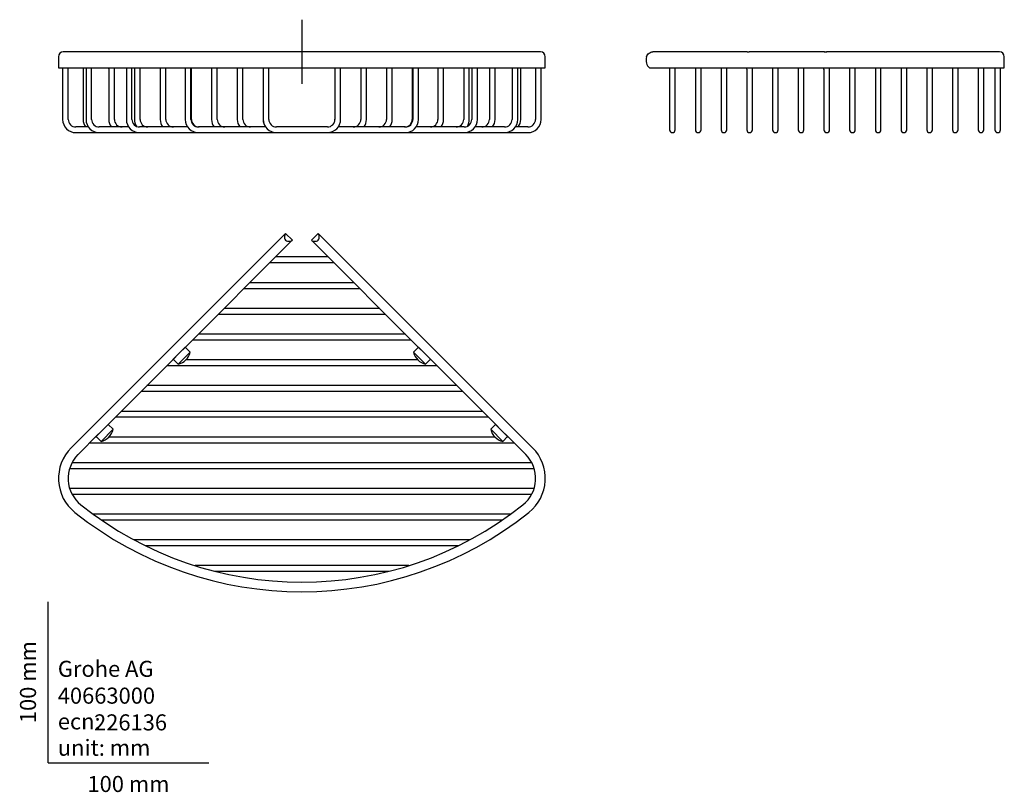
# Model space of a CAD drawing. Units: millimetres. Extents: x -18 to 595, y -18 to 462.
import ezdxf
from ezdxf.enums import TextEntityAlignment as Align
from ezdxf.lldxf.tags import DXFTag

# ---------------------------------------------------------------- set-up
doc = ezdxf.new("R2010")
doc.units = ezdxf.units.MM
for name, color, linetype in [('Default', 7, 'Continuous'), ('DV1_Default', 7, 'Continuous'), ('DV2_Default', 7, 'Continuous'), ('DV3_Default', 7, 'Continuous')]:
    doc.layers.add(name, color=color, linetype=linetype)
doc.styles.add('SEACAD_seiso_ttf', font='seiso.ttf')
tags = doc.linetypes.add('CENTER2', pattern=[28.575, 19.05, -3.175, 3.175, -3.175]).pattern_tags.tags
tags[10:11] = [DXFTag(74, 4), DXFTag(75, 0), DXFTag(340, '0'), DXFTag(46, 0.0), DXFTag(50, 0.0), DXFTag(44, 0.0), DXFTag(45, 0.0)]
tags[8:9] = [DXFTag(74, 4), DXFTag(75, 0), DXFTag(340, '0'), DXFTag(46, 0.0), DXFTag(50, 0.0), DXFTag(44, 0.0), DXFTag(45, 0.0)]
tags[6:7] = [DXFTag(74, 4), DXFTag(75, 0), DXFTag(340, '0'), DXFTag(46, 0.0), DXFTag(50, 0.0), DXFTag(44, 0.0), DXFTag(45, 0.0)]
tags[4:5] = [DXFTag(74, 4), DXFTag(75, 0), DXFTag(340, '0'), DXFTag(46, 0.0), DXFTag(50, 0.0), DXFTag(44, 0.0), DXFTag(45, 0.0)]

# ---------------------------------------------------------------- blocks, each defined once
blk = doc.blocks.new('SEANNOT_GROUP')
at = {"layer": 'Default', "color": 7, "linetype": 'CENTER2'}
for p, q in [((157.85, 462.3), (157.85, 422.3)), ((177.85, 442.3), (137.85, 442.3))]:
    blk.add_line(p, q, dxfattribs=at)
blk = doc.blocks.new('SE')
at = {"layer": 'DV1_Default', "color": 7, "linetype": 'Continuous'}
for p, q in [((435.05, 442.3), (376.29, 442.3)), ((435.03, 442.3), (436.34, 442.3)), ((483.05, 442.3), (436.33, 442.3)), ((482.95, 442.3), (484.5, 442.3)), ((507.59, 442.3), (484.33, 442.3)), ((543.31, 442.3), (507.59, 442.3)), ((592.05, 442.3), (543.31, 442.3)), ((595.05, 432.3), (595.05, 439.3)), ((374.17, 432.3), (433.52, 432.3)), ((386.72, 432.3), (386.72, 400.3)), ((390.22, 400.3), (390.22, 432.3)), ((402.8, 432.3), (402.8, 400.3)), ((406.3, 400.3), (406.3, 432.3)), ((418.8, 432.3), (418.8, 400.3)), ((422.3, 400.3), (422.3, 432.3)), ((433.43, 432.3), (436.4, 432.3)), ((434.8, 431.46), (434.8, 432.3)), ((434.8, 431.47), (434.8, 400.3)), ((436.33, 432.3), (481.52, 432.3)), ((438.3, 400.3), (438.3, 432.3)), ((450.8, 432.3), (450.8, 400.3)), ((454.3, 400.3), (454.3, 432.3)), ((466.8, 432.3), (466.8, 400.3)), ((470.3, 400.3), (470.3, 432.3)), ((481.37, 432.3), (484.5, 432.3)), ((482.8, 431.33), (482.8, 432.3)), ((482.8, 431.47), (482.8, 400.3)), ((484.33, 432.3), (505.47, 432.3)), ((486.3, 400.3), (486.3, 432.3)), ((498.8, 432.3), (498.8, 400.3)), ((502.3, 400.3), (502.3, 432.3)), ((505.47, 432.3), (545.65, 432.3)), ((514.8, 432.3), (514.8, 400.3)), ((518.3, 400.3), (518.3, 432.3)), ((530.8, 432.3), (530.8, 400.3)), ((534.3, 400.3), (534.3, 432.3)), ((545.65, 432.3), (595.05, 432.3)), ((546.8, 432.3), (546.8, 400.3)), ((550.3, 400.3), (550.3, 432.3)), ((562.8, 432.3), (562.8, 400.3)), ((566.3, 400.3), (566.3, 432.3)), ((578.8, 432.3), (578.8, 400.3)), ((582.3, 400.3), (582.3, 432.3)), ((589.18, 432.3), (589.18, 400.3)), ((592.68, 400.3), (592.68, 432.3)), ((386.72, 400.3), (386.72, 393.8)), ((390.22, 393.8), (390.22, 400.3)), ((402.8, 400.3), (402.8, 393.8)), ((406.3, 393.8), (406.3, 400.3)), ((418.8, 400.3), (418.8, 393.8)), ((422.3, 393.8), (422.3, 400.3)), ((434.8, 400.3), (434.8, 393.8)), ((438.3, 393.8), (438.3, 400.3)), ((450.8, 400.3), (450.8, 393.8)), ((454.3, 393.8), (454.3, 400.3)), ((466.8, 400.3), (466.8, 393.8)), ((470.3, 393.8), (470.3, 400.3)), ((482.8, 400.3), (482.8, 393.8)), ((486.3, 393.8), (486.3, 400.3)), ((498.8, 400.3), (498.8, 393.8)), ((502.3, 393.8), (502.3, 400.3)), ((514.8, 400.3), (514.8, 393.8)), ((518.3, 393.8), (518.3, 400.3)), ((530.8, 400.3), (530.8, 393.8)), ((534.3, 393.8), (534.3, 400.3)), ((546.8, 400.3), (546.8, 393.8)), ((550.3, 393.8), (550.3, 400.3)), ((562.8, 400.3), (562.8, 393.8)), ((566.3, 393.8), (566.3, 400.3)), ((578.8, 400.3), (578.8, 393.8)), ((582.3, 393.8), (582.3, 400.3)), ((589.18, 400.3), (589.18, 393.81)), ((592.68, 393.81), (592.68, 400.3))]:
    blk.add_line(p, q, dxfattribs=at)
for centre, radius, start, end in [((592.05, 439.3), 3, 0, 90), ((388.47, 393.8), 1.75, 180, 0), ((404.55, 393.8), 1.75, 180, 0), ((420.55, 393.8), 1.75, 180, 0), ((436.55, 393.8), 1.75, 180, 0), ((452.55, 393.8), 1.75, 180, 0), ((468.55, 393.8), 1.75, 180, 0), ((484.55, 393.8), 1.75, 180, 0), ((500.55, 393.8), 1.75, 180, 0), ((516.55, 393.8), 1.75, 180, 0), ((532.55, 393.8), 1.75, 180, 0), ((548.55, 393.8), 1.75, 180, 0), ((564.55, 393.8), 1.75, 180, 0), ((580.55, 393.8), 1.75, 180, 0), ((590.93, 393.81), 1.75, 180, 0)]:
    blk.add_arc(centre, radius, start, end, dxfattribs=at)
blk.add_ellipse((376.06, 437.3), major_axis=(0, -5.67), ratio=0.707107, start_param=4.351676, end_param=5.793228, dxfattribs=at)
blk.add_open_spline([(372.31, 439.3), (372.54, 440.16), (373.16, 440.89), (374.28, 441.67), (374.69, 441.88), (375.53, 442.2), (375.97, 442.3), (376.29, 442.3)], degree=3, knots=[0, 0, 0, 0, 0.500574, 0.500574, 0.750861, 0.750861, 1, 1, 1, 1], dxfattribs=at)
blk = doc.blocks.new('SE1')
at = {"layer": 'DV2_Default', "color": 7, "linetype": 'Continuous'}
for p, q in [((18.39, 442.3), (9.35, 442.3)), ((297.31, 442.3), (18.39, 442.3)), ((306.35, 442.3), (297.31, 442.3)), ((6.35, 439.3), (6.35, 432.3)), ((309.35, 432.3), (309.35, 439.3)), ((6.35, 432.3), (16.52, 432.3)), ((8.95, 432.3), (8.95, 400.3)), ((12.45, 400.3), (12.45, 432.3)), ((16.52, 432.3), (299.18, 432.3)), ((21.65, 432.3), (21.65, 400.3)), ((23.5, 432.3), (23.5, 400.3)), ((27, 400.3), (27, 432.3)), ((37.65, 431.75), (37.65, 432.3)), ((37.65, 431.72), (37.65, 400.3)), ((41.15, 400.3), (41.15, 432.3)), ((48.6, 432.3), (48.6, 400.3)), ((52.1, 400.3), (52.1, 432.3)), ((53.65, 432.3), (53.65, 400.3)), ((57.15, 400.3), (57.15, 432.3)), ((69.65, 432.3), (69.65, 400.3)), ((73.15, 400.3), (73.15, 432.3)), ((85.25, 432.3), (85.25, 400.3)), ((88.75, 400.3), (88.75, 432.3)), ((89.15, 400.3), (89.15, 432.3)), ((101.65, 432.3), (101.65, 400.3)), ((105.15, 400.3), (105.15, 432.3)), ((117.65, 432.3), (117.65, 400.3)), ((121.15, 400.3), (121.15, 432.3)), ((133.74, 432.3), (133.76, 400.3)), ((137.26, 400.3), (137.24, 432.3)), ((137.25, 418.31), (137.25, 432.3)), ((178.44, 432.3), (178.46, 400.33)), ((181.96, 400.33), (181.94, 432.3)), ((181.95, 418.32), (181.95, 432.3)), ((194.55, 432.3), (194.55, 400.3)), ((198.05, 400.3), (198.05, 432.3)), ((210.55, 432.3), (210.55, 400.3)), ((214.05, 400.3), (214.05, 432.3)), ((226.55, 432.3), (226.55, 400.3)), ((226.95, 432.3), (226.95, 400.3)), ((230.45, 400.3), (230.45, 432.3)), ((242.55, 432.3), (242.55, 400.3)), ((246.05, 400.3), (246.05, 432.3)), ((258.55, 432.3), (258.55, 400.3)), ((262.05, 400.3), (262.05, 432.3)), ((263.6, 432.3), (263.6, 400.3)), ((267.1, 400.3), (267.1, 432.3)), ((274.55, 432.3), (274.55, 400.3)), ((278.05, 431.75), (278.05, 432.3)), ((278.05, 400.3), (278.05, 431.72)), ((288.7, 432.3), (288.7, 400.3)), ((292.2, 400.3), (292.2, 432.3)), ((294.05, 400.3), (294.05, 432.3)), ((299.18, 432.3), (309.35, 432.3)), ((303.25, 432.3), (303.25, 400.3)), ((306.75, 400.3), (306.75, 432.3)), ((133.75, 418.31), (133.75, 400.3)), ((178.45, 418.32), (178.45, 400.3)), ((25, 395.55), (17.2, 395.55)), ((50.1, 395.55), (31.75, 395.55)), ((86.75, 395.55), (56.85, 395.55)), ((135.27, 395.55), (93.5, 395.55)), ((173.71, 395.57), (142.01, 395.56)), ((222.2, 395.55), (180.44, 395.55)), ((258.85, 395.55), (228.95, 395.55)), ((283.95, 395.55), (265.6, 395.55)), ((298.5, 395.55), (290.7, 395.55)), ((17.2, 392.05), (31.75, 392.05)), ((31.75, 392.05), (56.85, 392.05)), ((56.85, 392.05), (93.5, 392.05)), ((93.5, 392.05), (222.2, 392.05)), ((142.01, 392.06), (173.71, 392.07)), ((222.2, 392.05), (258.85, 392.05)), ((258.85, 392.05), (283.95, 392.05)), ((283.95, 392.05), (298.5, 392.05))]:
    blk.add_line(p, q, dxfattribs=at)
for centre, radius, start, end in [((9.35, 439.3), 3, 90, 180), ((306.35, 439.3), 3, 0, 90), ((17.2, 400.3), 8.25, 180, 270), ((17.2, 400.3), 4.75, 180, 270), ((29.9, 400.3), 8.25, 180, 215.1527), ((31.75, 400.3), 8.25, 180, 270), ((31.75, 400.3), 4.75, 180, 270), ((45.9, 400.3), 8.25, 180, 215.1527), ((45.9, 400.3), 4.75, 180, 270), ((56.85, 400.3), 8.25, 180, 270), ((56.85, 400.3), 4.75, 180, 270), ((61.9, 400.3), 8.25, 180, 211.55752), ((61.9, 400.3), 4.75, 180, 270), ((77.9, 400.3), 8.25, 180, 215.1527), ((77.9, 400.3), 4.75, 180, 270), ((93.5, 400.3), 8.25, 180, 270), ((93.5, 400.3), 4.75, 180, 270), ((93.9, 400.3), 4.75, 180, 270), ((109.9, 400.3), 8.25, 180, 215.1527), ((109.9, 400.3), 4.75, 180, 270), ((125.9, 400.3), 8.25, 180, 215.1527), ((125.9, 400.3), 4.75, 180, 270), ((142, 400.3), 8.25, 180, 215.1527), ((142.01, 400.31), 8.25, 180.0317, 270.0317), ((142.01, 400.31), 4.75, 180.0317, 270.0317), ((173.71, 400.32), 4.75, 270.0317, 0.0317), ((173.71, 400.32), 8.25, 270.0317, 0.0317), ((173.7, 400.3), 4.75, 334.92204, 0), ((189.8, 400.3), 4.75, 270, 0), ((189.8, 400.3), 8.25, 324.8473, 0), ((205.8, 400.3), 4.75, 270, 0), ((205.8, 400.3), 8.25, 324.8473, 0), ((221.8, 400.3), 4.75, 270, 0), ((222.2, 400.3), 4.75, 270, 0), ((222.2, 400.3), 8.25, 270, 0), ((237.8, 400.3), 4.75, 270, 0), ((237.8, 400.3), 8.25, 324.8473, 0), ((253.8, 400.3), 4.75, 270, 0), ((258.85, 400.3), 4.75, 270, 0), ((258.85, 400.3), 8.25, 270, 0), ((253.8, 400.3), 8.25, 328.44248, 0), ((269.8, 400.3), 4.75, 270, 0), ((269.8, 400.3), 8.25, 324.8473, 0), ((283.95, 400.3), 4.75, 270, 0), ((283.95, 400.3), 8.25, 270, 0), ((285.8, 400.3), 8.25, 324.8473, 0), ((298.5, 400.3), 4.75, 270, 0), ((298.5, 400.3), 8.25, 270, 0), ((173.7, 400.3), 8.25, 324.8473, 334.8622)]:
    blk.add_arc(centre, radius, start, end, dxfattribs=at)
blk = doc.blocks.new('SE2')
at = {"layer": 'DV3_Default', "color": 7, "linetype": 'Continuous'}
for p, q in [((14.25, 195.94), (147.41, 329.09)), ((151.65, 324.85), (83.75, 256.94)), ((147.41, 329.09), (147.67, 329.35)), ((151.91, 325.11), (147.67, 329.35)), ((151.91, 325.11), (151.65, 324.85)), ((168.03, 329.35), (163.79, 325.11)), ((164.05, 324.85), (163.79, 325.11)), ((231.95, 256.94), (164.05, 324.85)), ((168.03, 329.35), (168.29, 329.09)), ((168.29, 329.09), (301.45, 195.94)), ((142, 314.68), (141.48, 314.68)), ((173.7, 314.68), (142, 314.68)), ((174.22, 314.68), (173.7, 314.68)), ((137.98, 311.18), (142, 311.18)), ((142, 311.18), (173.7, 311.18)), ((173.7, 311.18), (177.72, 311.18)), ((121.91, 295.11), (125.9, 295.11)), ((125.9, 298.61), (125.41, 298.61)), ((189.8, 298.61), (125.9, 298.61)), ((125.9, 295.11), (189.8, 295.11)), ((190.29, 298.61), (189.8, 298.61)), ((189.8, 295.11), (193.79, 295.11)), ((109.9, 282.61), (109.41, 282.61)), ((205.8, 282.61), (109.9, 282.61)), ((206.29, 282.61), (205.8, 282.61)), ((105.91, 279.11), (109.9, 279.11)), ((109.9, 279.11), (205.8, 279.11)), ((205.8, 279.11), (209.79, 279.11)), ((93.9, 266.61), (93.41, 266.61)), ((221.8, 266.61), (93.9, 266.61)), ((222.29, 266.61), (221.8, 266.61)), ((77.79, 250.99), (85.29, 258.48)), ((88.33, 255.44), (85.29, 258.48)), ((89.91, 263.11), (93.9, 263.11)), ((93.9, 263.11), (221.8, 263.11)), ((221.8, 263.11), (225.79, 263.11)), ((230.41, 258.48), (227.37, 255.44)), ((230.41, 258.48), (237.91, 250.99)), ((79.33, 252.53), (35.75, 208.94)), ((88.33, 255.44), (80.83, 247.95)), ((234.87, 247.95), (227.37, 255.44)), ((279.95, 208.94), (236.37, 252.53)), ((73.91, 247.11), (77.9, 247.11)), ((77.9, 250.61), (77.41, 250.61)), ((77.79, 250.99), (80.83, 247.95)), ((78.17, 250.61), (77.9, 250.61)), ((77.9, 247.11), (237.8, 247.11)), ((230.06, 250.61), (85.64, 250.61)), ((234.87, 247.95), (237.91, 250.99)), ((237.8, 250.61), (237.53, 250.61)), ((238.29, 250.61), (237.8, 250.61)), ((237.8, 247.11), (241.79, 247.11)), ((61.9, 234.61), (61.41, 234.61)), ((253.8, 234.61), (61.9, 234.61)), ((254.29, 234.61), (253.8, 234.61)), ((57.91, 231.11), (61.9, 231.11)), ((61.9, 231.11), (253.8, 231.11)), ((253.8, 231.11), (257.79, 231.11)), ((41.91, 215.11), (45.9, 215.11)), ((45.9, 218.61), (45.41, 218.61)), ((269.8, 218.61), (45.9, 218.61)), ((45.9, 215.11), (269.8, 215.11)), ((270.29, 218.61), (269.8, 218.61)), ((269.8, 215.11), (273.79, 215.11)), ((29.79, 202.99), (37.29, 210.48)), ((40.33, 207.44), (37.29, 210.48)), ((278.41, 210.48), (275.37, 207.44)), ((278.41, 210.48), (285.91, 202.99)), ((31.33, 204.53), (18.5, 191.69)), ((29.9, 202.61), (29.41, 202.61)), ((29.79, 202.99), (32.83, 199.95)), ((30.17, 202.61), (29.9, 202.61)), ((40.33, 207.44), (32.83, 199.95)), ((278.06, 202.61), (37.64, 202.61)), ((282.87, 199.95), (275.37, 207.44)), ((282.87, 199.95), (285.91, 202.99)), ((297.2, 191.69), (284.37, 204.53)), ((285.8, 202.61), (285.53, 202.61)), ((286.29, 202.61), (285.8, 202.61)), ((25.91, 199.11), (29.9, 199.11)), ((29.9, 199.11), (285.8, 199.11)), ((285.8, 199.11), (289.79, 199.11)), ((17.2, 186.61), (14.75, 186.61)), ((298.5, 186.61), (17.2, 186.61)), ((300.95, 186.61), (298.5, 186.61)), ((13.3, 183.11), (17.2, 183.11)), ((17.2, 183.11), (298.5, 183.11)), ((298.5, 183.11), (302.4, 183.11)), ((17.2, 170.61), (13.3, 170.61)), ((14.75, 167.11), (17.2, 167.11)), ((298.5, 170.61), (17.2, 170.61)), ((17.2, 167.11), (298.5, 167.11)), ((302.4, 170.61), (298.5, 170.61)), ((298.5, 167.11), (300.95, 167.11)), ((31.75, 154.61), (27.93, 154.61)), ((283.95, 154.61), (31.75, 154.61)), ((287.77, 154.61), (283.95, 154.61)), ((32.88, 151.11), (282.82, 151.11)), ((56.85, 138.61), (53.41, 138.61)), ((258.85, 138.61), (56.85, 138.61)), ((60.21, 135.11), (255.49, 135.11)), ((262.29, 138.61), (258.85, 138.61)), ((93.5, 122.61), (91.33, 122.61)), ((222.2, 122.61), (93.5, 122.61)), ((224.37, 122.61), (222.2, 122.61)), ((103.64, 119.11), (212.06, 119.11))]:
    blk.add_line(p, q, dxfattribs=at)
for centre, radius, start, end in [((78.58, 257.69), 10, 282.99455, 347.00545), ((237.12, 257.69), 10, 192.99455, 257.00545), ((30.58, 209.69), 10, 282.99455, 347.00545), ((285.12, 209.69), 10, 192.99455, 257.00545), ((33.33, 176.86), 26.98, 135, 231.4677), ((33.33, 176.86), 20.98, 135, 231.4677), ((282.37, 176.86), 20.98, 308.53229, 45), ((282.37, 176.86), 26.98, 308.53229, 45), ((157.85, 333.21), 220.86, 231.4677, 308.5323), ((157.85, 333.21), 226.86, 231.4677, 308.5323)]:
    blk.add_arc(centre, radius, start, end, dxfattribs=at)
for points in [[(147.41, 329.09), (147.18, 328.86), (147.06, 328.24), (147.02, 327.12), (147.03, 326.71), (147.19, 325.87), (147.35, 325.42), (148, 324.78), (148.44, 324.63), (149.29, 324.47), (149.69, 324.46), (150.81, 324.5), (151.42, 324.62), (151.65, 324.85)], [(164.05, 324.85), (164.28, 324.62), (164.9, 324.5), (166.02, 324.46), (166.43, 324.47), (167.27, 324.63), (167.71, 324.79), (168.36, 325.44), (168.51, 325.88), (168.67, 326.73), (168.68, 327.13), (168.64, 328.25), (168.52, 328.86), (168.29, 329.09)]]:
    blk.add_open_spline(points, degree=3, knots=[0, 0, 0, 0, 0.25, 0.25, 0.375, 0.375, 0.5, 0.5, 0.625, 0.625, 0.75, 0.75, 1, 1, 1, 1], dxfattribs=at)

msp = doc.modelspace()

# ---------------------------------------------------------------- linework, layer by layer
at = {"layer": 'Default', "color": 7, "linetype": 'Continuous'}
for q in [(0, 100), (100, 0)]:
    msp.add_line((0, 0), q, dxfattribs=at)

# ---------------------------------------------------------------- block references
at = {"layer": 'Default'}
for name in ['SEANNOT_GROUP', 'SE1', 'SE', 'SE2']:
    msp.add_blockref(name, (0, 0), dxfattribs=at)

# ---------------------------------------------------------------- texts
at = {"layer": 'Default', "color": 7, "linetype": 'Continuous', "style": 'SEACAD_seiso_ttf'}
msp.add_text('100 mm', height=10, rotation=90, dxfattribs=at).set_placement((-17.62, 24.62), align=Align.TOP_LEFT)
for s, p in [('Grohe AG^J', (5.94, 63.42)), ('40663000', (5.9, 46.72)), ('ecn:', (5.94, 30.7)), ('226136', (28.49, 30.09)), ('unit: mm', (5.94, 14.33)), ('100 mm', (24.39, -8.24))]:
    msp.add_text(s, height=10, dxfattribs=at).set_placement(p, align=Align.TOP_LEFT)

doc.saveas('drawing.dxf')
